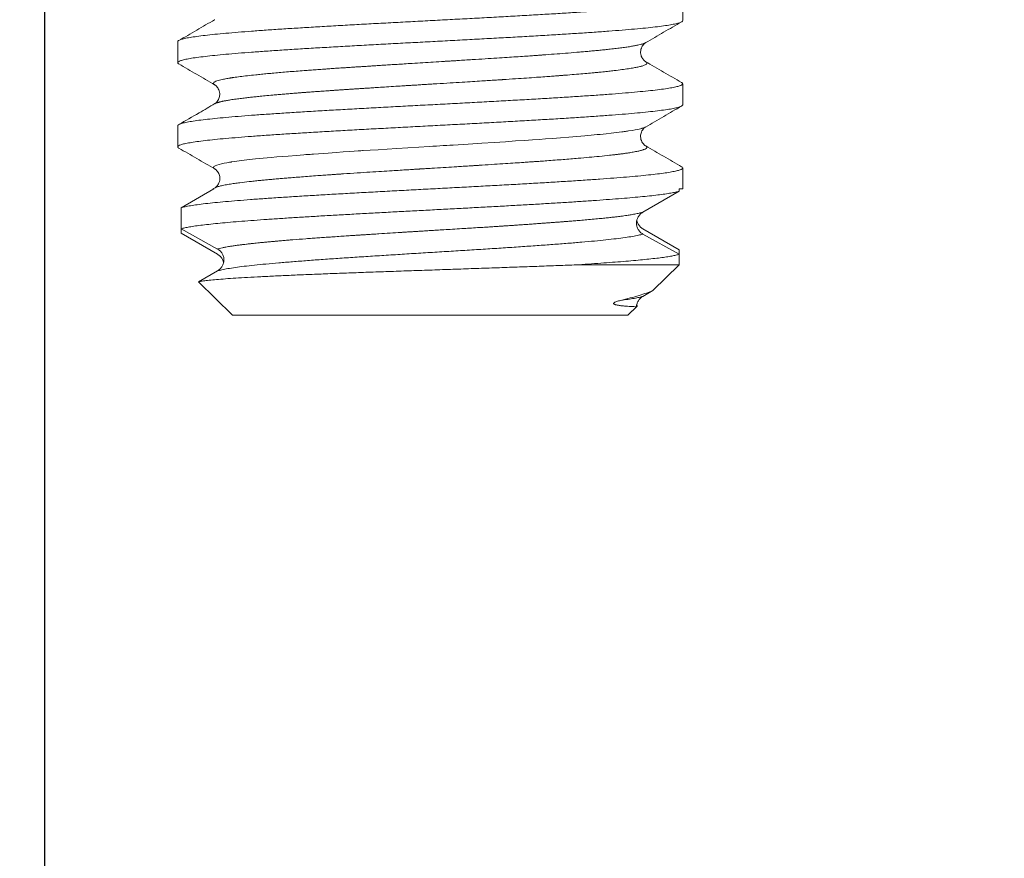
# Model space of a CAD drawing. Units: millimetres. Extents: x 42 to 202, y -75 to 275.
# Drawn here: x 80 to 86, y 106 to 111 of the extents above; entities that cross this region are included whole.
import ezdxf

# ---------------------------------------------------------------- set-up
doc = ezdxf.new("R2010")
doc.units = ezdxf.units.MM
doc.layers.add('0_18', color=7, linetype='Continuous')
doc.styles.add('SLDTEXTSTYLE0', font='TXT', dxfattribs={"width": 0.75})
doc.dimstyles.new('SLDDIMSTYLE0', dxfattribs={"dimtxt": 6.085417, "dimasz": 3.302, "dimexe": 0, "dimexo": 0.0625, "dimgap": 1.521354, "dimtad": 1, "dimdec": 0, "dimlfac": 2, "dimrnd": 1e-09, "dimzin": 12, "dimdsep": 46, "dimtxsty": 'SLDTEXTSTYLE0', "dimsah": 1, "dimcen": 0.09, "dimadec": 0, "dimazin": 3, "dimtfac": 1, "dimtdec": 0, "dimtofl": 0, "dimtmove": 0, "dimatfit": 3, "dimfxl": 1, "dimfrac": 2, "dimtolj": 1, "dimtzin": 12, "dimarcsym": 0})
doc.dimstyles.new('SLDDIMSTYLE4', dxfattribs={"dimtxt": 6.085417, "dimasz": 3.302, "dimexe": 0, "dimexo": 0.0625, "dimgap": 1.521354, "dimtad": 1, "dimdec": 0, "dimlfac": 2, "dimrnd": 1e-09, "dimzin": 12, "dimdsep": 46, "dimtxsty": 'SLDTEXTSTYLE0', "dimsah": 1, "dimcen": 0.09, "dimadec": 0, "dimazin": 3, "dimtfac": 1, "dimtdec": 0, "dimtmove": 0, "dimatfit": 0, "dimfxl": 1, "dimfrac": 2, "dimtolj": 1, "dimtzin": 12, "dimarcsym": 0})

# ---------------------------------------------------------------- blocks, each defined once
blk = doc.blocks.new('_D_6')
at = {"layer": '0_18', "color": 7}
for p, q in [((79.9333, 128.7703), (79.9333, 98.4383)), ((92.284, 128.7703), (92.284, 98.4383)), ((79.9333, 99.4383), (73.5833, 99.4383)), ((79.9333, 99.4383), (92.284, 99.4383)), ((92.284, 99.4383), (121.3754, 99.4383))]:
    blk.add_line(p, q, dxfattribs=at)
for points in [[(79.9333, 99.4383), (76.6313, 100.1583), (76.6313, 98.7183)], [(92.284, 99.4383), (95.586, 98.7183), (95.586, 100.1583)]]:
    blk.add_solid(points, dxfattribs=at)
at = {"layer": '0_18', "color": 7, "char_height": 6.08542, "attachment_point": 1, "style": 'SLDTEXTSTYLE0'}
for s, insert in [('%%c', (103.1969, 107.2828)), ('35', (112.3825, 107.2828))]:
    blk.add_mtext(s, dxfattribs=dict(at, insert=insert))
blk = doc.blocks.new('_D_8')
at = {"layer": '0_18', "color": 7}
for p, q in [((73.9748, 137.0203), (73.9748, 88.0208)), ((98.4748, 137.0203), (98.4748, 88.0208)), ((73.9748, 89.0208), (98.4748, 89.0208)), ((98.4748, 89.0208), (121.3754, 89.0208))]:
    blk.add_line(p, q, dxfattribs=at)
for points in [[(73.9748, 89.0208), (77.2768, 88.3008), (77.2768, 89.7408)], [(98.4748, 89.0208), (95.1728, 89.7408), (95.1728, 88.3008)]]:
    blk.add_solid(points, dxfattribs=at)
at = {"layer": '0_18', "color": 7, "char_height": 6.08542, "attachment_point": 1, "style": 'SLDTEXTSTYLE0'}
for s, insert in [('%%c', (103.1969, 96.8653)), ('49', (112.3825, 96.8653))]:
    blk.add_mtext(s, dxfattribs=dict(at, insert=insert))

msp = doc.modelspace()

# ---------------------------------------------------------------- linework, layer by layer
at = {"color": 7, "linetype": 'Continuous', "lineweight": 18}
for p, q in [((83.72478685, 110.52031476), (83.72478685, 110.64531501)), ((80.94473494, 110.52586916), (80.9442134, 110.52551712)), ((80.72478682, 110.39531637), (80.72478682, 110.27031611)), ((83.72478685, 110.02031561), (83.72478685, 110.14531586)), ((80.72478682, 109.89531535), (80.72478682, 109.7703151)), ((83.72478685, 109.52031459), (83.72478685, 109.64531485)), ((80.938903, 109.52031459), (80.74576672, 109.4086397)), ((80.93419377, 109.52031459), (80.938903, 109.52031459)), ((80.94739666, 109.52782478), (80.93426315, 109.52019538)), ((83.48802695, 109.38221994), (83.70380671, 109.50699109)), ((83.70380671, 109.50699109), (83.70380671, 109.52031459)), ((80.74576672, 109.4086397), (80.74576672, 109.28364131)), ((80.74576672, 109.28364131), (80.96154671, 109.16331444)), ((80.74576672, 109.25699059), (80.74576672, 109.28364131)), ((83.48802695, 109.28341221), (83.70380671, 109.15864106)), ((80.96154671, 109.13221944), (80.74576672, 109.25699059)), ((83.70380671, 109.13199033), (83.48802695, 109.25231535)), ((83.70380671, 109.15864106), (83.70380671, 109.13199033)), ((83.70380671, 109.07031629), (83.70380671, 109.13199033)), ((80.96154671, 109.0334117), (80.84919568, 108.96844077)), ((83.70380671, 109.07031629), (83.10646456, 109.07031629)), ((83.54791355, 108.91685295), (83.70380671, 109.07031629)), ((80.84919568, 108.96844077), (81.05111713, 108.77031494)), ((83.48802695, 108.88221893), (83.54791355, 108.91685295)), ((83.4540395, 108.82473398), (83.39845631, 108.77031494)), ((83.39845631, 108.77031494), (83.44988859, 108.82066596)), ((83.45246393, 108.83420739), (83.4540395, 108.82473398))]:
    msp.add_line(p, q, dxfattribs=at)
at = {"color": 7, "linetype": 'Continuous', "lineweight": 18, "flags": 128}
msp.add_lwpolyline([(83.50471672, 109.8892394), (83.50298935, 109.88817211), (83.49723354, 109.8855346), (83.49135061, 109.88332737), (83.48589911, 109.88155599), (83.48495568, 109.88126915), (83.48365532, 109.88088358), (83.48197312, 109.88039929), (83.47987904, 109.87981442), (83.47430298, 109.87834852), (83.46656393, 109.87648401), (83.45620925, 109.8742209), (83.44270111, 109.87156104), (83.42542578, 109.86850444), (83.40370151, 109.86504923), (83.39734943, 109.86410301), (83.39089234, 109.86316423), (83.38433699, 109.86223477), (83.37768898, 109.86131277), (83.37095482, 109.86039821), (83.3641401, 109.85949482), (83.33110026, 109.85534299), (83.30066115, 109.85179465), (83.26972378, 109.84839532), (83.25194203, 109.8465215), (83.23404504, 109.84469425), (83.21607704, 109.84290983), (83.19808109, 109.84117012), (83.18009748, 109.83947325), (83.16216533, 109.83782295), (83.14432189, 109.83621548), (83.09599184, 109.83202267), (83.04926529, 109.82816327), (82.9988663, 109.82418466), (82.95208876, 109.82063818), (82.90958064, 109.81752198), (82.87186161, 109.81483791), (82.83187714, 109.81204953), (82.78548633, 109.80885882), (82.73243214, 109.80526764), (82.67248617, 109.80127226), (82.6054661, 109.79687642), (82.53125902, 109.79207825), (82.44984443, 109.7868796), (82.36132035, 109.78127677), (82.34225315, 109.78007722), (82.32273054, 109.77885346), (82.3027546, 109.77760735), (82.28232837, 109.77633889), (82.2614551, 109.77504622), (82.24013992, 109.77372933), (82.21838702, 109.77239195), (82.15635814, 109.76859029), (82.09121166, 109.76461354), (82.02682002, 109.76067032), (81.96822539, 109.75704562), (81.91543011, 109.75373942), (81.86838621, 109.7507536), (81.82701081, 109.74808629), (81.82700709, 109.74808443), (81.82700429, 109.74808443), (81.8269987, 109.74808443), (81.8269866, 109.74808443), (81.82696099, 109.74808257), (81.82689905, 109.74807884), (81.82668438, 109.74806394), (81.82594538, 109.74801551), (81.82323057, 109.7478367), (81.81287008, 109.74715311), (81.7959852, 109.74603552), (81.77267419, 109.74448207), (81.74308328, 109.74249463), (81.70741782, 109.74007319), (81.6659558, 109.73721589), (81.61906464, 109.7339246), (81.59060575, 109.73189059), (81.56069167, 109.72972061), (81.53252522, 109.72764376), (81.52199196, 109.72685959), (81.51085101, 109.72602885), (81.49911774, 109.72514968), (81.48680892, 109.72422394), (81.47394316, 109.72324792), (81.43011233, 109.71987467), (81.38168728, 109.71602831), (81.34817317, 109.71327904), (81.31334171, 109.71032861), (81.27988953, 109.70739495), (81.2558982, 109.70521006), (81.23229802, 109.7029842), (81.20914208, 109.7007155), (81.18648626, 109.69840396), (81.13589542, 109.69284769), (81.08912533, 109.68705859), (81.04702676, 109.68103852), (81.04528332, 109.68076657), (81.0434095, 109.68047414), (81.04140856, 109.68015935), (81.03928514, 109.67982221), (81.03704252, 109.67946272), (81.03468627, 109.67908274), (81.03222013, 109.67868041), (81.01694597, 109.67608016), (81.00148974, 109.67320237), (80.98528613, 109.66980118), (80.97086506, 109.66625284), (80.95773155, 109.6622705), (80.94694823, 109.65785604), (80.93968671, 109.65300757), (80.93722709, 109.64772511), (80.93729321, 109.64720171), (80.93741847, 109.64667085), (80.9376052, 109.64613068), (80.9378562, 109.6455812), (80.93817378, 109.64502427), (80.93856121, 109.64445803), (80.93902035, 109.64388247), (80.94295565, 109.64056883), (80.9454041, 109.63922958)], dxfattribs=at)
at = {"color": 7, "linetype": 'Continuous', "lineweight": 18}
for points, knots in [([(83.72478685, 110.64531501), (83.72389605, 110.64323218), (83.72211446, 110.63906651), (83.70773225, 110.63281394), (83.68487157, 110.62656648), (83.65283117, 110.62031391), (83.6120335, 110.61406542), (83.56267086, 110.60781691), (83.50506272, 110.60156435), (83.43956038, 110.59531693), (83.36656906, 110.58906407), (83.28653799, 110.58281673), (83.19996102, 110.57656387), (83.10737142, 110.57031647), (83.00934076, 110.56406388), (82.90647304, 110.5578154), (82.79940228, 110.55156689), (82.68878918, 110.54531431), (82.57531493, 110.53906692), (82.45967992, 110.53281405), (82.34259637, 110.5265667), (82.22478684, 110.52031386), (82.10697698, 110.51406644), (81.98989383, 110.50781386), (81.87425856, 110.50156538), (81.76078443, 110.49531687), (81.65017139, 110.4890643), (81.54310056, 110.48281688), (81.44023303, 110.47656403), (81.34220212, 110.47031669), (81.24961276, 110.46406382), (81.16303557, 110.45781642), (81.08300446, 110.45156385), (81.01001302, 110.44531535), (80.94451072, 110.43906685), (80.88690259, 110.43281429), (80.83753984, 110.42656687), (80.79674261, 110.42031402), (80.76470204, 110.41406661), (80.74184145, 110.407814), (80.7274592, 110.40156572), (80.72567761, 110.39739948), (80.72478682, 110.39531637)], [0, 0, 0, 0, 0.0249999505, 0.0499999447, 0.0749999879, 0.09999997, 0.1249999549, 0.1499999203, 0.1749999559, 0.1999999342, 0.2249999613, 0.2499999581, 0.2750000092, 0.3000000154, 0.3250000146, 0.3500000293, 0.3749999947, 0.3999999835, 0.4249999921, 0.4500000079, 0.4749999811, 0.5000000511, 0.5250000016, 0.5499999958, 0.5750000389, 0.6000000001, 0.6249999889, 0.6499999543, 0.6749999899, 0.6999999682, 0.7249999953, 0.7500000255, 0.7750000766, 0.8000000828, 0.8250000611, 0.8500000967, 0.8750000622, 0.9000000509, 0.9250000121, 0.9500000762, 0.9750000495, 1, 1, 1, 1]), ([(80.72478682, 110.27031611), (80.72567761, 110.27239896), (80.7274592, 110.27656467), (80.74184142, 110.28281695), (80.76470205, 110.2890655), (80.79674261, 110.29531399), (80.83753984, 110.30156657), (80.88690259, 110.30781398), (80.94451071, 110.31406684), (81.01001307, 110.32031418), (81.08300436, 110.32656704), (81.16303568, 110.33281445), (81.24961264, 110.33906702), (81.34220219, 110.34531551), (81.44023302, 110.35156402), (81.54310056, 110.35781658), (81.65017139, 110.364064), (81.76078442, 110.37031686), (81.87425864, 110.37656421), (81.98989368, 110.38281705), (82.10697714, 110.38906446), (82.22478669, 110.39531706), (82.34259645, 110.40156553), (82.45967991, 110.40781404), (82.57531493, 110.41406661), (82.68878918, 110.42031402), (82.79940227, 110.42656687), (82.90647311, 110.43281429), (83.00934064, 110.43906685), (83.10737148, 110.44531535), (83.19996101, 110.45156385), (83.28653799, 110.45781642), (83.36656906, 110.46406383), (83.43956038, 110.47031669), (83.50506272, 110.47656403), (83.56267086, 110.48281688), (83.61203353, 110.4890643), (83.65283112, 110.49531687), (83.68487159, 110.50156537), (83.70773225, 110.50781392), (83.72211446, 110.5140662), (83.72389605, 110.5182319), (83.72478685, 110.52031476)], [0, 0, 0, 0, 0.0249999505, 0.0499999447, 0.0749999879, 0.0999999491, 0.1249999378, 0.1499999033, 0.1749999389, 0.1999999172, 0.2249999443, 0.2499999745, 0.2750000256, 0.3000000318, 0.3250000101, 0.3500000457, 0.3750000111, 0.3999999999, 0.4249999611, 0.4500000252, 0.4749999984, 0.4999999699, 0.5250000189, 0.5499999921, 0.5750000079, 0.6000000165, 0.6250000053, 0.6499999707, 0.6750000063, 0.6999999846, 0.7249999908, 0.7500000419, 0.7750000387, 0.8000000658, 0.8250000441, 0.8500000797, 0.8750000451, 0.9000000509, 0.9250000121, 0.9500000553, 0.9750000495, 1, 1, 1, 1]), ([(80.94418872, 110.52555997), (80.90869906, 110.50494718), (80.83770705, 110.46371425), (80.76669906, 110.42252016), (80.73118873, 110.40191944)], [0, 0, 0, 0, 0.4999106852, 1, 1, 1, 1]), ([(83.50508832, 110.38958314), (83.54060354, 110.41020749), (83.61157121, 110.45141972), (83.68255915, 110.492596), (83.71802172, 110.51316592)], [0, 0, 0, 0, 0.5004423514, 1, 1, 1, 1]), ([(83.50505619, 110.38963716), (83.50393515, 110.38899936), (83.50150215, 110.38761514), (83.49666041, 110.3855893), (83.49057313, 110.38336661), (83.48276383, 110.38090821), (83.47188908, 110.3779612), (83.45738787, 110.3745768), (83.43846976, 110.37075252), (83.41897925, 110.36732307), (83.40095903, 110.36445051), (83.3865079, 110.36229296), (83.37134321, 110.3601566), (83.35548984, 110.3580514), (83.33896885, 110.35596795), (83.32181314, 110.35391163), (83.30405664, 110.35188151), (83.28227945, 110.34949742), (83.25613075, 110.34677617), (83.22524309, 110.34371595), (83.19357664, 110.3407228), (83.16128295, 110.3377859), (83.1285054, 110.33491471), (83.08488785, 110.33121414), (83.02989891, 110.32674007), (82.96307839, 110.32155964), (82.91559837, 110.31799707), (82.88834426, 110.31599926), (82.88064582, 110.31543875), (82.87192261, 110.31480751), (82.86216073, 110.3141047), (82.85134669, 110.31333451), (82.83946375, 110.31249179), (82.8175297, 110.31095228), (82.78296297, 110.30855715), (82.73469987, 110.30528181), (82.67977665, 110.3016375), (82.61848205, 110.2976464), (82.54917571, 110.29321977), (82.47174498, 110.28835181), (82.41340922, 110.28473612), (82.37734668, 110.28251133), (82.36617191, 110.28181971), (82.35489589, 110.28112308), (82.34351929, 110.28042152), (82.3320432, 110.27971102), (82.32046789, 110.27899655), (82.29077906, 110.27715746), (82.24449895, 110.27428762), (82.18096381, 110.27032544), (82.12362703, 110.26672099), (82.07230827, 110.26348165), (82.02901199, 110.26073427), (81.98982903, 110.25824221), (81.95473304, 110.25600206), (81.92368415, 110.25400876), (81.89663315, 110.25227239), (81.87352809, 110.25078149), (81.85307806, 110.24946854), (81.83322441, 110.24819093), (81.81195569, 110.24682303), (81.78851958, 110.24530778), (81.7629691, 110.24365172), (81.73497046, 110.24181914), (81.70105747, 110.2395865), (81.66519269, 110.23718787), (81.6315362, 110.23489738), (81.6058639, 110.23312343), (81.58509467, 110.23166908), (81.56630452, 110.23033742), (81.54772162, 110.22900316), (81.52934969, 110.22767016), (81.5111949, 110.22633449), (81.49326084, 110.22499716), (81.44912034, 110.22165875), (81.39670416, 110.21750607), (81.33824474, 110.21256357), (81.29676938, 110.2089201), (81.25800435, 110.20535758), (81.22191726, 110.20188159), (81.18134756, 110.19776896), (81.13831489, 110.19306757), (81.0950649, 110.1878387), (81.06906582, 110.18433342), (81.05583997, 110.18242004), (81.05305482, 110.18200992), (81.0498891, 110.18153697), (81.04636119, 110.18099972), (81.04248811, 110.1804031), (81.03829158, 110.17973898), (81.03142357, 110.17862974), (81.02163346, 110.17697995), (81.00899815, 110.17469095), (80.99461413, 110.17185089), (80.97920586, 110.16839738), (80.96389933, 110.16429022), (80.95063565, 110.1596819), (80.94081881, 110.15458659), (80.93769513, 110.15090362), (80.93717765, 110.14884577), (80.93711861, 110.14853705), (80.93707594, 110.14822192), (80.93705364, 110.14789132), (80.9370538, 110.14755068), (80.93711115, 110.14671348), (80.9374964, 110.14537559), (80.93879459, 110.14347866), (80.94092147, 110.14144227), (80.94333897, 110.14001593), (80.94460689, 110.13926785)], [0, 0, 0, 0, 0.0077422045, 0.0168030677, 0.0244741849, 0.0344642922, 0.0461461911, 0.0595179552, 0.0745770163, 0.09132032, 0.0999117634, 0.1084352263, 0.1168910737, 0.1252798693, 0.1336021851, 0.1418587238, 0.1500501117, 0.1581768258, 0.1708422483, 0.1832331218, 0.1953489548, 0.2071888923, 0.2187519557, 0.2300371046, 0.2517669521, 0.2723756215, 0.2918594781, 0.2937919353, 0.2960090499, 0.2985107875, 0.3012970247, 0.3043678006, 0.3077229805, 0.3113626378, 0.3228371603, 0.3364614695, 0.3507141447, 0.3667479427, 0.3845666187, 0.4041732937, 0.4255692287, 0.4283255505, 0.4311044166, 0.4339057604, 0.4367295095, 0.4395756963, 0.4424443422, 0.4453353666, 0.4616342119, 0.4767567641, 0.4924142346, 0.5041862856, 0.5149807637, 0.5247985752, 0.5336407256, 0.541508183, 0.5484016462, 0.5543216974, 0.5592686012, 0.5641976433, 0.5697278479, 0.5758598717, 0.5825939928, 0.5899306287, 0.5981875288, 0.6099112503, 0.6192233042, 0.6261217038, 0.6315036135, 0.6368798488, 0.6422506153, 0.6476155027, 0.6529745824, 0.658327702, 0.6636748529, 0.6929611886, 0.7076806578, 0.7220970887, 0.7362109491, 0.7500231819, 0.7635358985, 0.7853949281, 0.8064371549, 0.8266645275, 0.8280686816, 0.8297225099, 0.8316262441, 0.8337797843, 0.8361830743, 0.838836256, 0.8417393593, 0.8494850372, 0.8585912758, 0.8690577888, 0.8834118856, 0.8997213058, 0.9179822013, 0.9381903023, 0.9603421999, 0.9615097619, 0.9627249156, 0.9639875001, 0.9652976996, 0.9666553913, 0.9680607139, 0.9753259575, 0.9827062182, 0.9909299067, 1, 1, 1, 1]), ([(83.50450996, 110.27688752), (83.50167862, 110.2787496), (83.49621297, 110.28234415), (83.4894255, 110.29009808), (83.48463691, 110.29731948), (83.48157943, 110.30320041), (83.47969248, 110.30755733), (83.47847623, 110.31084317), (83.47642558, 110.31721765), (83.47439633, 110.32761009), (83.47473219, 110.33917475), (83.47602879, 110.34664809), (83.47738909, 110.35179934), (83.4784997, 110.35529267), (83.48015089, 110.35967372), (83.48307899, 110.36601496), (83.48792095, 110.37401307), (83.49546213, 110.38315126), (83.50180708, 110.38737362), (83.50530927, 110.38970422)], [0, 0, 0, 0, 0.1032873136, 0.1993864327, 0.2764193198, 0.3219358334, 0.3570886141, 0.3819848303, 0.3967877915, 0.4711893985, 0.529083021, 0.5707385636, 0.5855780604, 0.6062810469, 0.6394798631, 0.6853643487, 0.7665644986, 0.8711519149, 1, 1, 1, 1]), ([(80.73144298, 110.26314865), (80.73073673, 110.2634541), (80.72521973, 110.26584013), (80.72498847, 110.26823116), (80.72478682, 110.27031611)], [0, 0, 0, 0, 0.1280145714, 1, 1, 1, 1]), ([(80.7313261, 110.26294563), (80.76665292, 110.24246385), (80.83769259, 110.20127648), (80.908711, 110.16005304), (80.94441317, 110.13932932)], [0, 0, 0, 0, 0.4972829693, 1, 1, 1, 1]), ([(83.50432673, 110.27661744), (83.5050674, 110.27622842), (83.50703543, 110.27519477), (83.50913733, 110.27351169), (83.51102662, 110.27159113), (83.51211783, 110.26968456), (83.51250174, 110.26779867), (83.51217618, 110.26592767), (83.51116306, 110.26407711), (83.50947865, 110.26224156), (83.50550283, 110.25915604), (83.49674704, 110.25486616), (83.48017183, 110.24966064), (83.45923276, 110.24467696), (83.43403825, 110.23973601), (83.40239462, 110.23451937), (83.36369417, 110.2290143), (83.32891025, 110.2246643), (83.30208976, 110.22154759), (83.28598135, 110.21975013), (83.26874562, 110.21789033), (83.25033211, 110.21597406), (83.23069711, 110.21399955), (83.20979375, 110.21196825), (83.18105651, 110.20926122), (83.14302288, 110.20584482), (83.09390572, 110.20166463), (83.05692018, 110.19868662), (83.03474678, 110.19693833), (83.02902773, 110.19649009), (83.0228291, 110.19600308), (83.01614547, 110.19548224), (83.00896876, 110.19492331), (83.00129273, 110.19432665), (82.99310886, 110.19369591), (82.97734231, 110.19248309), (82.95231921, 110.19058462), (82.91408386, 110.18773599), (82.86745947, 110.18434613), (82.81144197, 110.1803758), (82.74721314, 110.17594137), (82.69968566, 110.17273823), (82.67243323, 110.17092787), (82.66825032, 110.17065028), (82.6638367, 110.17035801), (82.65919222, 110.17005004), (82.65431475, 110.16973036), (82.64920472, 110.1693949), (82.63457154, 110.16843601), (82.60962785, 110.16681574), (82.57237486, 110.16442498), (82.52801371, 110.16160773), (82.47472424, 110.15825948), (82.41180789, 110.15434667), (82.34102174, 110.14998082), (82.28598574, 110.14660745), (82.24947371, 110.14437357), (82.23393575, 110.14341969), (82.21819617, 110.14245112), (82.202257, 110.14146779), (82.18612085, 110.14046867), (82.16978984, 110.13945811), (82.1532669, 110.13843081), (82.13330296, 110.13719062), (82.10981469, 110.13571993), (82.08273057, 110.13402312), (82.05294922, 110.13214251), (82.01359267, 110.12964859), (81.96772744, 110.12673186), (81.92066392, 110.12371492), (81.88202976, 110.12122526), (81.85088052, 110.11920487), (81.82443806, 110.11748951), (81.80000519, 110.11589487), (81.7757335, 110.11430174), (81.75163424, 110.11271371), (81.72771704, 110.11112606), (81.7039928, 110.10954286), (81.6804715, 110.10796401), (81.65794243, 110.10643824), (81.63589745, 110.1049362), (81.61483794, 110.10348341), (81.59450036, 110.10206878), (81.57583872, 110.10075489), (81.55881507, 110.09954611), (81.53784734, 110.0980445), (81.51528275, 110.09640566), (81.49435793, 110.09485922), (81.48118589, 110.09387462), (81.47198411, 110.09317965), (81.46283776, 110.09248052), (81.4520319, 110.09164892), (81.44025634, 110.09072878), (81.42754, 110.08973091), (81.41391639, 110.08864053), (81.39942093, 110.08747259), (81.37929617, 110.08582289), (81.35309783, 110.08363099), (81.32178247, 110.08092637), (81.28455547, 110.07759649), (81.24572439, 110.07396882), (81.20813187, 110.07025186), (81.17703165, 110.06702597), (81.14813859, 110.06388728), (81.11807744, 110.06043006), (81.09251099, 110.0572548), (81.07103988, 110.05440056), (81.05461398, 110.05207947), (81.03919207, 110.04975168), (81.0261855, 110.04764104), (81.01484878, 110.04568183), (81.00533527, 110.04391817), (80.99771809, 110.0424023), (80.99175804, 110.04114865), (80.98662106, 110.04000719), (80.98165389, 110.0388442), (80.97694362, 110.03768505), (80.97249377, 110.03652198), (80.96830497, 110.03535969), (80.96437602, 110.03419818), (80.96071075, 110.03303263), (80.95605232, 110.03144719), (80.95086602, 110.02940275), (80.94673612, 110.0275386), (80.94511082, 110.02648778), (80.94478337, 110.02627607)], [0, 0, 0, 0, 0.0046220463, 0.012281187, 0.0198845884, 0.0274324149, 0.0349242024, 0.0423598985, 0.0497391896, 0.0570619658, 0.0643279978, 0.0867880358, 0.1086800406, 0.127458036, 0.1472480249, 0.1680537085, 0.1898825184, 0.2127398822, 0.2196245843, 0.2267605097, 0.234147708, 0.2417858241, 0.2496749206, 0.2578144955, 0.2662043698, 0.2822333304, 0.299099671, 0.3168010824, 0.3184721139, 0.3202860776, 0.3222429671, 0.324342821, 0.3265855938, 0.3289712787, 0.3314998133, 0.3341713354, 0.3434974372, 0.3542351941, 0.3681517982, 0.3838952199, 0.4014679318, 0.4208715541, 0.4219133759, 0.4230142777, 0.4241743443, 0.4253935424, 0.4266718212, 0.4280092772, 0.429405901, 0.4381437313, 0.4474566679, 0.4581948354, 0.4721258464, 0.4878939234, 0.505496169, 0.5249299851, 0.5287179906, 0.5325554048, 0.5364424193, 0.5403789293, 0.5443649963, 0.5484007119, 0.5524862563, 0.5566215767, 0.5632205866, 0.5699429677, 0.5767888213, 0.5854492525, 0.5994140074, 0.6113287465, 0.621191343, 0.6290006046, 0.6353680515, 0.6417376355, 0.6481092967, 0.6544827833, 0.6608579263, 0.667234782, 0.6736130023, 0.6799924836, 0.6857345681, 0.6918848999, 0.6976145993, 0.7029235687, 0.7078121514, 0.7122803516, 0.721149926, 0.7276862744, 0.731013847, 0.7330715878, 0.7360649031, 0.739386563, 0.7430365152, 0.7470149387, 0.7513219061, 0.7559573831, 0.7609216082, 0.7708767057, 0.7819380603, 0.7929355298, 0.8102514319, 0.8249867099, 0.8371381105, 0.8488605886, 0.8627981523, 0.8789479822, 0.8873287112, 0.8975028263, 0.9071017719, 0.9156079037, 0.9230215124, 0.9308228367, 0.9368842799, 0.9412063187, 0.9457809216, 0.9503583697, 0.9549386264, 0.9595218915, 0.9641080548, 0.9686970803, 0.9732892636, 0.977884227, 0.987521289, 0.9974859515, 1, 1, 1, 1]), ([(83.7175386, 110.15298996), (83.68221991, 110.17347693), (83.61083793, 110.21488278), (83.53948051, 110.2563223), (83.50342963, 110.27725819)], [0, 0, 0, 0, 0.4947843943, 1, 1, 1, 1]), ([(83.72478685, 110.14531586), (83.72389605, 110.14323196), (83.72211447, 110.13906416), (83.70773223, 110.13281643), (83.6848716, 110.12656396), (83.65283115, 110.12031542), (83.61203347, 110.11406695), (83.56267093, 110.10781435), (83.50506263, 110.10156697), (83.43956047, 110.09531409), (83.36656896, 110.08906676), (83.2865381, 110.08281389), (83.1999609, 110.07656649), (83.10737154, 110.07031392), (83.0093407, 110.06406541), (82.90647297, 110.05781693), (82.79940242, 110.05156434), (82.68878903, 110.04531693), (82.57531508, 110.03906407), (82.45967976, 110.03281674), (82.34259653, 110.02656386), (82.22478668, 110.02031648), (82.10697713, 110.01406389), (81.98989376, 110.00781538), (81.8742585, 110.00156691), (81.76078457, 109.99531432), (81.65017124, 109.98906692), (81.5431007, 109.98281404), (81.44023289, 109.97656672), (81.34220225, 109.97031385), (81.24961263, 109.96406644), (81.16303568, 109.95781387), (81.08300441, 109.95156538), (81.01001298, 109.94531688), (80.94451079, 109.93906429), (80.88690252, 109.9328169), (80.8375399, 109.92656403), (80.79674256, 109.9203167), (80.76470208, 109.91406382), (80.74184142, 109.90781644), (80.72745921, 109.90156385), (80.72567761, 109.89739818), (80.72478682, 109.89531535)], [0, 0, 0, 0, 0.0249999709, 0.0499999437, 0.0750000072, 0.0999999679, 0.1249999523, 0.1499999381, 0.1749999523, 0.199999951, 0.2249999566, 0.2499999738, 0.2750000034, 0.30000003, 0.3250000078, 0.350000022, 0.3750000078, 0.3999999751, 0.4250000041, 0.4499999985, 0.4749999921, 0.5000000406, 0.5250000115, 0.5499999842, 0.5750000269, 0.6000000085, 0.6249999758, 0.6499999616, 0.6749999758, 0.6999999745, 0.7249999802, 0.7500000308, 0.7750000604, 0.8000000661, 0.8250000648, 0.8500000789, 0.8750000648, 0.9000000321, 0.9250000137, 0.9500000563, 0.97500005, 1, 1, 1, 1]), ([(80.94451375, 110.13913374), (80.94683727, 110.13765233), (80.95148308, 110.13469028), (80.95901125, 110.12681109), (80.96585499, 110.11671146), (80.97044967, 110.10653935), (80.97308351, 110.09714762), (80.97444309, 110.08918169), (80.97475435, 110.07896363), (80.97316282, 110.06782146), (80.96952599, 110.05626929), (80.96337541, 110.04441528), (80.95484565, 110.03341666), (80.94811128, 110.02886733), (80.94459804, 110.026494)], [0, 0, 0, 0, 0.1046955392, 0.2093366062, 0.3018504753, 0.3830942959, 0.4201540478, 0.4614408801, 0.5094611243, 0.5705852454, 0.6504288043, 0.7498031483, 0.8694754143, 1, 1, 1, 1]), ([(83.71740937, 110.15276644), (83.71885671, 110.1520704), (83.72402232, 110.14958622), (83.72446686, 110.14710318), (83.72478685, 110.14531586)], [0, 0, 0, 0, 0.2801877434, 1, 1, 1, 1]), ([(80.72478682, 109.7703151), (80.72567761, 109.772399), (80.72745919, 109.7765668), (80.74184144, 109.78281453), (80.76470204, 109.78906699), (80.79674258, 109.79531553), (80.8375399, 109.80156402), (80.88690252, 109.8078166), (80.94451079, 109.81406399), (81.01001297, 109.82031687), (81.08300446, 109.8265642), (81.16303557, 109.83281707), (81.24961275, 109.83906447), (81.34220213, 109.84531704), (81.44023296, 109.85156555), (81.54310069, 109.85781403), (81.65017124, 109.86406662), (81.76078457, 109.87031402), (81.87425849, 109.87656688), (81.98989383, 109.88281427), (82.10697699, 109.88906685), (82.22478675, 109.89531537), (82.34259652, 109.90156383), (82.45967976, 109.90781643), (82.57531508, 109.91406383), (82.68878903, 109.92031669), (82.79940242, 109.92656403), (82.90647296, 109.9328169), (83.00934077, 109.93906429), (83.10737142, 109.94531688), (83.19996096, 109.95156538), (83.28653809, 109.95781386), (83.36656896, 109.96406645), (83.43956047, 109.97031384), (83.50506263, 109.97656672), (83.56267093, 109.98281404), (83.61203347, 109.98906692), (83.65283117, 109.99531431), (83.68487157, 110.00156693), (83.70773224, 110.00781532), (83.72211447, 110.01406412), (83.72389605, 110.01823178), (83.72478685, 110.02031561)], [0, 0, 0, 0, 0.0249999709, 0.0499999437, 0.0750000072, 0.0999999679, 0.1249999352, 0.1499999211, 0.1749999352, 0.1999999339, 0.2249999396, 0.2499999902, 0.2750000198, 0.3000000464, 0.3250000242, 0.3500000384, 0.3750000242, 0.3999999915, 0.4249999731, 0.4500000158, 0.4750000094, 0.4999999594, 0.5250000079, 0.5500000015, 0.5749999959, 0.6000000249, 0.6249999922, 0.649999978, 0.6749999922, 0.6999999909, 0.7249999966, 0.7500000262, 0.7750000434, 0.800000049, 0.8250000477, 0.8500000619, 0.8750000477, 0.9000000321, 0.9250000137, 0.9500000563, 0.9750000291, 1, 1, 1, 1]), ([(80.94628094, 110.02721671), (80.91472436, 110.00888844), (80.84327364, 109.96738939), (80.77180074, 109.92592608), (80.73189421, 109.90277525)], [0, 0, 0, 0, 0.4416551557, 1, 1, 1, 1]), ([(83.50352672, 109.88839749), (83.53960218, 109.90934686), (83.61097332, 109.95079279), (83.68236656, 109.99220714), (83.71767317, 110.01268807)], [0, 0, 0, 0, 0.505462826, 1, 1, 1, 1]), ([(83.50507621, 109.77601666), (83.5019677, 109.77803494), (83.49618486, 109.78178961), (83.48687533, 109.79260049), (83.47937443, 109.80608082), (83.47498766, 109.82096825), (83.47417913, 109.83551098), (83.4758312, 109.847418), (83.47969928, 109.85957767), (83.48605688, 109.87148244), (83.49456389, 109.88217721), (83.50113782, 109.88656504), (83.50450834, 109.88881472)], [0, 0, 0, 0, 0.145248571, 0.270209911, 0.3764486547, 0.4665571728, 0.5226695196, 0.5891276053, 0.6705343912, 0.7675516182, 0.8808215061, 1, 1, 1, 1]), ([(80.73164415, 109.76305637), (80.73086528, 109.76339292), (80.72525832, 109.76581569), (80.72500497, 109.76823331), (80.72478682, 109.7703151)], [0, 0, 0, 0, 0.1389118867, 1, 1, 1, 1]), ([(80.73169165, 109.76313833), (80.76715848, 109.74255965), (80.83815962, 109.70136316), (80.90914141, 109.66013141), (80.94466603, 109.63949594)], [0, 0, 0, 0, 0.4995249517, 1, 1, 1, 1]), ([(83.50402544, 109.7767226), (83.50455038, 109.77642963), (83.5055831, 109.77585326), (83.50838873, 109.77406684), (83.51078508, 109.77196551), (83.51214602, 109.76962058), (83.51253866, 109.76784187), (83.51207122, 109.76481336), (83.50799755, 109.76040259), (83.49896018, 109.75608747), (83.49033305, 109.75303853), (83.4846418, 109.75123286), (83.47751868, 109.74921097), (83.46872037, 109.74697618), (83.4579798, 109.7445243), (83.44537734, 109.74193099), (83.43146469, 109.73932999), (83.41730178, 109.73690258), (83.40377814, 109.73474401), (83.39147459, 109.73288911), (83.38070125, 109.73133621), (83.37176151, 109.73009822), (83.36482553, 109.72916161), (83.35895791, 109.7283949), (83.35338929, 109.72768038), (83.34739328, 109.7269273), (83.3412949, 109.72617023), (83.33509635, 109.72541421), (83.32879794, 109.7246579), (83.31448007, 109.72296568), (83.28301623, 109.71939982), (83.23268314, 109.714176), (83.16981568, 109.70823443), (83.0984598, 109.70198144), (83.01481913, 109.69519425), (82.93764336, 109.68934477), (82.88030989, 109.68517017), (82.84616537, 109.68272416), (82.81379232, 109.68045692), (82.77549451, 109.67782041), (82.72799916, 109.67461918), (82.67006075, 109.67079691), (82.60442079, 109.66655972), (82.55349365, 109.66333127), (82.52141954, 109.66131657), (82.5107124, 109.66064476), (82.50069555, 109.66001522), (82.49021505, 109.65935517), (82.47926875, 109.65866866), (82.46785566, 109.65795067), (82.44842156, 109.65673331), (82.41990719, 109.65494053), (82.37458597, 109.65210318), (82.31767646, 109.64854257), (82.26800122, 109.64544108), (82.23348737, 109.64328668), (82.21644596, 109.64222048), (82.19904047, 109.64113346), (82.18242014, 109.64009278), (82.16962972, 109.63929151), (82.16064743, 109.63872861), (82.14676904, 109.63786556), (82.12287748, 109.63637563), (82.0869613, 109.63414881), (82.04455983, 109.63151489), (81.99344218, 109.62833), (81.93331135, 109.62456385), (81.86405946, 109.62017706), (81.78804975, 109.61528732), (81.73198065, 109.61158674), (81.69854099, 109.60935404), (81.68915398, 109.60872045), (81.68070691, 109.60814613), (81.6718237, 109.60754156), (81.6625099, 109.6069018), (81.65277206, 109.60623198), (81.64261579, 109.60552767), (81.62366086, 109.60420406), (81.59481389, 109.60216738), (81.55285624, 109.59913444), (81.50716994, 109.59574312), (81.46111802, 109.59221306), (81.41936508, 109.58892316), (81.38219773, 109.58590663), (81.34910644, 109.58314547), (81.32199683, 109.58082251), (81.29909172, 109.57881262), (81.27659261, 109.5768105), (81.25649667, 109.57496469), (81.23868487, 109.5732925), (81.22489361, 109.57196843), (81.2102479, 109.57053766), (81.19483339, 109.56899086), (81.17874216, 109.56733272), (81.16345716, 109.56571251), (81.13400611, 109.56249073), (81.1053728, 109.55908592), (81.0775019, 109.55538972), (81.06141247, 109.55312222), (81.04559988, 109.55075087), (81.02984051, 109.54820843), (81.00828635, 109.54443412), (80.98497204, 109.53969008), (80.96403181, 109.53418667), (80.95023109, 109.52940863), (80.94533447, 109.52647634), (80.94323784, 109.5252208)], [0, 0, 0, 0, 0.0034919174, 0.0068698152, 0.0212543187, 0.0286115723, 0.0350692907, 0.0427708981, 0.0654151189, 0.0884137093, 0.0947508298, 0.1019143625, 0.1099046288, 0.1187222812, 0.1283678517, 0.1388423156, 0.1492743158, 0.1589511463, 0.1674402768, 0.1747409466, 0.1808525619, 0.1857748413, 0.1894254855, 0.1919472867, 0.1949766201, 0.198006098, 0.2010356436, 0.2040651848, 0.2070948317, 0.2101245953, 0.2244066003, 0.2499043051, 0.2726680335, 0.2954309814, 0.3244094193, 0.3534124905, 0.3648168154, 0.3739351815, 0.3823586192, 0.3918427282, 0.4054462921, 0.4207650745, 0.4377964377, 0.4565372557, 0.4597069504, 0.4621170357, 0.464639266, 0.4672736176, 0.4700199518, 0.4728784495, 0.4758490306, 0.4845959917, 0.4941911122, 0.5095699407, 0.5267277868, 0.5308249129, 0.5350118995, 0.5392887568, 0.5436554182, 0.5472671463, 0.5487239378, 0.5502839455, 0.5575110237, 0.5663721411, 0.5768671566, 0.5889957735, 0.6045173855, 0.6220838091, 0.6416914354, 0.6633368811, 0.6664872877, 0.6686461825, 0.6709314821, 0.6733430281, 0.6758809698, 0.6785452384, 0.6813357748, 0.6842528546, 0.6942433704, 0.7054835847, 0.720049793, 0.734203059, 0.7470082142, 0.7589022161, 0.7698837448, 0.7797802938, 0.7865800853, 0.7938855532, 0.8039146146, 0.8087795035, 0.8140958716, 0.8198633957, 0.8260820341, 0.8327513932, 0.8398712358, 0.845672179, 0.8716484167, 0.8807177871, 0.8896777936, 0.8985288623, 0.9087567083, 0.9196009217, 0.9430472741, 0.9648292009, 0.9849406082, 1, 1, 1, 1]), ([(83.71813418, 109.65247299), (83.68262069, 109.67307324), (83.61159899, 109.71427067), (83.54059571, 109.75550522), (83.5050967, 109.77612096)], [0, 0, 0, 0, 0.5000371128, 1, 1, 1, 1]), ([(83.71818726, 109.65256426), (83.71864678, 109.65236869), (83.72386937, 109.6501459), (83.72564164, 109.64589389), (83.72281006, 109.63981079), (83.71031722, 109.63372731), (83.68939158, 109.62764395), (83.65984464, 109.62156052), (83.6219333, 109.61547713), (83.57585602, 109.60939375), (83.52188749, 109.60331032), (83.46034295, 109.59722695), (83.39158032, 109.59114352), (83.31600288, 109.58506015), (83.23405108, 109.57897673), (83.14620392, 109.57289336), (83.05297438, 109.56680993), (82.95490734, 109.56072654), (82.85257562, 109.55464314), (82.74657651, 109.54855974), (82.63752968, 109.54247635), (82.52607195, 109.53639294), (82.41285425, 109.53030955), (82.29853802, 109.52422613), (82.1837909, 109.51814275), (82.06928316, 109.51205935), (81.95568402, 109.50597596), (81.84365677, 109.49989253), (81.73385565, 109.49380917), (81.62692209, 109.48772574), (81.52348125, 109.48164237), (81.42413646, 109.47555894), (81.32946861, 109.46947557), (81.24003082, 109.46339215), (81.15634506, 109.45730875), (81.07889994, 109.45122538), (81.00814952, 109.44514195), (80.94450202, 109.43905859), (80.88834515, 109.432975), (80.83995078, 109.42689244), (80.79981056, 109.42080582), (80.76737526, 109.41472328), (80.75296957, 109.41066756), (80.74576672, 109.4086397)], [0, 0, 0, 0, 0.002406067, 0.027345882, 0.0522857045, 0.077225573, 0.1021654587, 0.1271052649, 0.1520451288, 0.1769850034, 0.2019248041, 0.2268646836, 0.2518044901, 0.2767443932, 0.3016842205, 0.3266240937, 0.3515638834, 0.3765037443, 0.4014436109, 0.4263834639, 0.4513233295, 0.476263157, 0.5012030065, 0.5261428346, 0.5510827367, 0.57602261, 0.600962469, 0.62590226, 0.6508421533, 0.6757819786, 0.7007218754, 0.7256616739, 0.7506015421, 0.7755413369, 0.8004812058, 0.825421123, 0.8503609285, 0.875300739, 0.9002406654, 0.9251804858, 0.9501203148, 0.9750601808, 1, 1, 1, 1]), ([(80.94528163, 109.63904704), (80.94796341, 109.6373145), (80.95309473, 109.63399945), (80.96124075, 109.62488761), (80.96807118, 109.61400102), (80.9730378, 109.6011026), (80.9751695, 109.58946675), (80.97532368, 109.57650063), (80.97274561, 109.56327233), (80.96749159, 109.55064248), (80.96068167, 109.54017534), (80.95345437, 109.53210136), (80.94816003, 109.52866201), (80.94552936, 109.52695306)], [0, 0, 0, 0, 0.1267918225, 0.2426040796, 0.3384883785, 0.4158976519, 0.4759268123, 0.5235308197, 0.6098570764, 0.7193558409, 0.8058348587, 0.9035227828, 1, 1, 1, 1]), ([(80.74576672, 109.28364131), (80.75231512, 109.28550193), (80.76541196, 109.28922317), (80.79418872, 109.29480803), (80.82948511, 109.30039187), (80.87178646, 109.30597697), (80.92071107, 109.31155796), (80.97606191, 109.31714308), (81.03755631, 109.32272683), (81.1048946, 109.32831195), (81.17774393, 109.33389293), (81.25574597, 109.33947807), (81.33851756, 109.34506178), (81.42565057, 109.35064696), (81.5167168, 109.35622788), (81.61126736, 109.36181305), (81.70883771, 109.36739678), (81.80894698, 109.37298191), (81.91110308, 109.37856288), (82.01480268, 109.38414801), (82.11953571, 109.38973175), (82.22478668, 109.39531691), (82.33003788, 109.40089784), (82.43477096, 109.406483), (82.53847066, 109.41206673), (82.64062654, 109.41765188), (82.74073598, 109.42323283), (82.83830614, 109.42881797), (82.93285687, 109.43440172), (83.02392279, 109.43998685), (83.11105615, 109.44556781), (83.19382747, 109.45115295), (83.27182977, 109.45673668), (83.34467925, 109.46232183), (83.41201712, 109.4679028), (83.47351172, 109.47348793), (83.52886304, 109.47907165), (83.57778663, 109.48465683), (83.62008914, 109.49023775), (83.65538443, 109.49582288), (83.68416189, 109.50140681), (83.69725845, 109.50512967), (83.70380671, 109.50699109)], [0, 0, 0, 0, 0.0249999085, 0.0499999946, 0.0749999682, 0.0999999994, 0.1249999314, 0.1499999692, 0.1749999942, 0.2000000302, 0.2249999307, 0.2499999253, 0.2749999931, 0.2999999445, 0.3249999923, 0.3499999376, 0.3749999939, 0.4000000193, 0.4249999819, 0.4500000228, 0.4750000167, 0.4999999537, 0.5249999775, 0.5499999715, 0.5750000123, 0.5999999984, 0.6250000003, 0.6500000055, 0.6750000004, 0.7000000239, 0.7249999975, 0.7500000219, 0.7750000574, 0.8000000194, 0.8249999614, 0.8500000187, 0.8750000855, 0.8999999897, 0.9250000417, 0.9499999782, 0.9750000792, 1, 1, 1, 1]), ([(83.70380671, 109.52031459), (83.70992129, 109.52031459), (83.72215044, 109.52031459), (83.72390804, 109.52031459), (83.72478685, 109.52031459)], [0, 0, 0, 0, 0.5000001504, 1, 1, 1, 1]), ([(83.48785908, 109.3825161), (83.48532593, 109.38174881), (83.48014054, 109.38017814), (83.47074763, 109.37775399), (83.45978965, 109.37521159), (83.44701336, 109.37254955), (83.43332877, 109.36996423), (83.41991717, 109.36762877), (83.40670685, 109.36547124), (83.3921976, 109.36323147), (83.37578662, 109.36085439), (83.35906675, 109.35857703), (83.34385514, 109.35660722), (83.32774938, 109.3546093), (83.30859447, 109.35234765), (83.28375509, 109.34957974), (83.25375669, 109.3464397), (83.21775916, 109.34289244), (83.17774125, 109.3391882), (83.13713383, 109.33561906), (83.10048362, 109.33252799), (83.0693957, 109.32998493), (83.0436768, 109.32792393), (83.02100186, 109.32613148), (82.9987631, 109.32439814), (82.97500825, 109.32256742), (82.94969309, 109.32064855), (82.92277671, 109.31863203), (82.89637601, 109.31668347), (82.86842983, 109.31464429), (82.83830583, 109.31247312), (82.80536129, 109.31013874), (82.77354389, 109.30791733), (82.74536048, 109.30596958), (82.7201364, 109.30424675), (82.69836257, 109.30277297), (82.68052703, 109.30157219), (82.66794896, 109.30073289), (82.65758005, 109.30004187), (82.64715901, 109.29936059), (82.63438842, 109.29852402), (82.62009548, 109.29760038), (82.6042646, 109.29657799), (82.58687926, 109.29546715), (82.56792364, 109.29426172), (82.54087601, 109.29255265), (82.50439766, 109.29026511), (82.45915729, 109.28746037), (82.40924845, 109.28438953), (82.35842877, 109.28127561), (82.30847934, 109.27822002), (82.26458404, 109.27553085), (82.22811951, 109.27329003), (82.1973596, 109.27139101), (82.17054583, 109.26972923), (82.14462718, 109.26811799), (82.11961155, 109.26655809), (82.095506, 109.26504417), (82.07231399, 109.26358544), (82.03592971, 109.26127803), (81.98505546, 109.25801864), (81.93038139, 109.25450606), (81.88528815, 109.25159091), (81.8606324, 109.24997324), (81.84387546, 109.24889362), (81.83323537, 109.24821095), (81.81694565, 109.24716218), (81.79508557, 109.24574851), (81.76704373, 109.24392299), (81.73277, 109.24166602), (81.69229049, 109.23897234), (81.65231387, 109.23626465), (81.61394356, 109.23362079), (81.57817221, 109.23111792), (81.54167187, 109.22851424), (81.51064615, 109.22625419), (81.46583996, 109.22292973), (81.42857687, 109.22005618), (81.39371175, 109.21724358), (81.37854316, 109.21600278), (81.36350204, 109.21475623), (81.34859739, 109.21349549), (81.33383471, 109.21223013), (81.32113788, 109.2111202), (81.30953896, 109.21009541), (81.2971484, 109.20898157), (81.28039056, 109.2074562), (81.25862572, 109.20542074), (81.23476277, 109.20311848), (81.21191247, 109.20083053), (81.19240429, 109.19881175), (81.17612582, 109.19708077), (81.16281034, 109.19562304), (81.15209047, 109.19442774), (81.14248788, 109.19334232), (81.13032015, 109.19194698), (81.11410546, 109.1900313), (81.09380626, 109.1875224), (81.07141494, 109.18457294), (81.04867778, 109.18133129), (81.02831247, 109.17813772), (81.00842127, 109.17468691), (80.99027025, 109.17108565), (80.97384589, 109.16725658), (80.96562847, 109.16479694), (80.96171482, 109.1636255)], [0, 0, 0, 0, 0.0105842805, 0.0216660844, 0.0332446094, 0.0453190385, 0.0578882467, 0.0683075539, 0.0768589997, 0.0870037172, 0.0984372711, 0.1088227706, 0.1176762499, 0.1249985349, 0.1358599967, 0.148531851, 0.1630159619, 0.1793154666, 0.1977995061, 0.2147003322, 0.2290357312, 0.240802229, 0.2499977117, 0.2575200728, 0.2654425786, 0.2737651645, 0.2824872553, 0.2916085072, 0.3011284457, 0.3088879279, 0.319155471, 0.330398184, 0.3403913126, 0.3491359482, 0.3566328333, 0.3636383241, 0.3690343823, 0.3728213373, 0.3749995464, 0.3783721495, 0.3821828959, 0.3864318264, 0.3911190143, 0.3962445386, 0.4018087256, 0.4078116842, 0.4199571858, 0.4335798894, 0.4469027879, 0.4627903727, 0.4769374604, 0.4893415416, 0.5000008165, 0.507820869, 0.5153945838, 0.522721946, 0.5298026416, 0.5366366773, 0.5432238503, 0.5495642088, 0.5677070321, 0.5868650274, 0.5969114298, 0.6071411422, 0.6085993916, 0.6117445363, 0.6165767188, 0.6230956719, 0.6313015501, 0.6418491025, 0.6542964759, 0.6686456446, 0.6793583118, 0.6909314691, 0.7033658659, 0.7154687167, 0.7222704722, 0.7494217222, 0.7550364881, 0.7606795187, 0.7663509606, 0.7720505614, 0.7777781977, 0.7835338724, 0.7870534828, 0.7916584255, 0.7985295896, 0.807665835, 0.8190651772, 0.829550301, 0.8384668064, 0.8462734234, 0.8529709524, 0.8581721401, 0.8625268258, 0.8678091813, 0.8773641094, 0.8889658647, 0.9026162016, 0.9183175812, 0.9340908917, 0.9471458392, 0.9663585388, 0.9839778096, 1, 1, 1, 1]), ([(83.48802695, 109.25231535), (83.48271658, 109.25582625), (83.47192014, 109.26296423), (83.45992891, 109.27874768), (83.451678, 109.2969153), (83.4489256, 109.31670523), (83.45165696, 109.33667477), (83.45984949, 109.35493108), (83.47179018, 109.37118159), (83.48263489, 109.37855422), (83.48802695, 109.38221994)], [0, 0, 0, 0, 0.1207135248, 0.2454210807, 0.3720191103, 0.4979910858, 0.6212467233, 0.7514344825, 0.876411492, 1, 1, 1, 1]), ([(83.45201085, 109.33268848), (83.45211499, 109.3317895), (83.45301172, 109.3240485), (83.46003146, 109.31100229), (83.4716, 109.2945175), (83.48257089, 109.28710073), (83.48802695, 109.28341221)], [0, 0, 0, 0, 0.0432379746, 0.3723137177, 0.6878375646, 1, 1, 1, 1]), ([(83.48794756, 109.25217192), (83.47982121, 109.2498917), (83.46356688, 109.2453308), (83.42769768, 109.2384957), (83.38375775, 109.23165612), (83.33116682, 109.22481692), (83.27042244, 109.21797595), (83.20171018, 109.2111346), (83.12569064, 109.20429477), (83.04304439, 109.19745586), (82.95443663, 109.19061762), (82.86053403, 109.18377813), (82.76199952, 109.176942), (82.65949878, 109.17010042), (82.55369715, 109.16325919), (82.44542396, 109.15641916), (82.33551298, 109.14958022), (82.2247839, 109.14274175), (82.11405783, 109.13590317), (82.00415714, 109.12906387), (81.89589835, 109.12222355), (81.79013429, 109.11538117), (81.68763973, 109.10854424), (81.58908413, 109.10170437), (81.49514939, 109.09486609), (81.40651271, 109.08802749), (81.32385753, 109.08118837), (81.24785766, 109.07434795), (81.17924088, 109.06750646), (81.11853086, 109.06066607), (81.06591829, 109.05382722), (81.02193029, 109.04698776), (80.98600709, 109.04015264), (80.96973813, 109.03559139), (80.96160492, 109.03331112)], [0, 0, 0, 0, 0.0312591275, 0.0625245661, 0.0937857935, 0.1250343966, 0.1562691338, 0.1875010376, 0.2187446304, 0.2500023363, 0.2812672905, 0.3125291509, 0.3437789771, 0.3750146278, 0.4062457462, 0.4374875251, 0.4687435911, 0.5000079998, 0.5312703706, 0.5625214622, 0.5937580716, 0.624988534, 0.6562284467, 0.6874829344, 0.718746601, 0.7500094497, 0.7812617413, 0.8124993745, 0.8437295288, 0.874967774, 0.9062205716, 0.9374833722, 0.968746556, 1, 1, 1, 1]), ([(80.96154671, 109.16331444), (80.96682048, 109.15983076), (80.97754728, 109.15274499), (80.98950063, 109.1371187), (80.99776844, 109.11911069), (81.00064415, 109.09940264), (80.99804116, 109.07935702), (80.98986876, 109.06094192), (80.97789427, 109.0445317), (80.96697639, 109.0371051), (80.96154671, 109.0334117)], [0, 0, 0, 0, 0.1198654868, 0.2438055127, 0.3693170789, 0.4945836001, 0.6185303208, 0.7497437283, 0.8755425462, 1, 1, 1, 1]), ([(80.99756282, 109.08268798), (80.99742837, 109.08381215), (80.99648202, 109.09172486), (80.98942137, 109.10487349), (80.97785688, 109.12119497), (80.96696316, 109.12855832), (80.96154671, 109.13221944)], [0, 0, 0, 0, 0.0538557087, 0.3790728673, 0.6912695804, 1, 1, 1, 1]), ([(83.70380671, 109.13199033), (83.69783074, 109.13027753), (83.68587876, 109.12685191), (83.6602056, 109.12170972), (83.6289897, 109.11657158), (83.59179981, 109.11143211), (83.54894129, 109.10629395), (83.50055289, 109.10115173), (83.44684796, 109.09601337), (83.38804123, 109.09087491), (83.32440375, 109.08573275), (83.25610952, 109.08059454), (83.18377908, 109.07545527), (83.13223609, 109.07202928), (83.10646456, 109.07031629)], [0, 0, 0, 0, 0.0833330398, 0.1666665128, 0.2499999212, 0.333333328, 0.4166663362, 0.4999997307, 0.5833333835, 0.6666664379, 0.7499999432, 0.8333331925, 0.9166664603, 1, 1, 1, 1]), ([(83.10635629, 109.0701114), (83.07097261, 109.06869912), (83.0003052, 109.06587856), (82.88768696, 109.06163846), (82.77144211, 109.0573995), (82.65188023, 109.05315923), (82.53000955, 109.0489231), (82.40666957, 109.04468287), (82.28275271, 109.04044375), (82.15913806, 109.03620431), (82.03670073, 109.03196502), (81.91630189, 109.02772543), (81.79878244, 109.02348691), (81.68495949, 109.01924436), (81.57561808, 109.01500583), (81.47150712, 109.01076625), (81.37333382, 109.00652695), (81.28175989, 109.00228757), (81.19739549, 108.9980482), (81.12079649, 108.99380885), (81.05245618, 108.98956949), (80.9928278, 108.9853301), (80.94221582, 108.98109082), (80.90116873, 108.97685124), (80.86901989, 108.97261262), (80.85584463, 108.96978029), (80.84926693, 108.96836627)], [0, 0, 0, 0, 0.0430653602, 0.0860090544, 0.1288310506, 0.171531449, 0.2141102064, 0.2565674116, 0.2989030226, 0.3411169621, 0.3832092566, 0.4251799252, 0.467028927, 0.50875652, 0.5503622619, 0.5918465071, 0.6332091416, 0.6744500922, 0.7155694065, 0.7565672402, 0.7974434074, 0.8381979192, 0.878830964, 0.9193421901, 0.9597318809, 1, 1, 1, 1]), ([(83.35548462, 108.8580567), (83.37531393, 108.86296841), (83.41518847, 108.8728453), (83.46647307, 108.88752669), (83.5119942, 108.90223853), (83.53589816, 108.91196428), (83.54791355, 108.91685295)], [0, 0, 0, 0, 0.2459804627, 0.4946391784, 0.7459790346, 1, 1, 1, 1]), ([(83.44988859, 108.82066596), (83.44479403, 108.82078939), (83.4350625, 108.82102516), (83.41707098, 108.82182083), (83.39862326, 108.82294018), (83.38223822, 108.82424895), (83.36873854, 108.82559756), (83.35831058, 108.82683395), (83.34861377, 108.82820651), (83.33978807, 108.82970987), (83.33243303, 108.83124022), (83.32656519, 108.83275107), (83.32214275, 108.83419454), (83.31864736, 108.83569333), (83.31611714, 108.83727008), (83.31464764, 108.83882584), (83.31414813, 108.84018098), (83.31424114, 108.84117977), (83.31453344, 108.84195522), (83.3151098, 108.84285247), (83.31592593, 108.8438111), (83.31695031, 108.84473068), (83.31855419, 108.84585247), (83.32090931, 108.84715218), (83.32571012, 108.84937784), (83.33316772, 108.85202828), (83.34375542, 108.85515589), (83.35126271, 108.85701256), (83.35548462, 108.8580567)], [0, 0, 0, 0, 0.146975592, 0.2807499873, 0.4013523458, 0.5088066155, 0.5696292478, 0.6252678027, 0.6757283713, 0.7210164727, 0.7611425093, 0.7887465112, 0.8125016259, 0.8324347854, 0.848561911, 0.8612677322, 0.8684968884, 0.8712919495, 0.8736431222, 0.8764690795, 0.879208699, 0.8817793986, 0.8847009248, 0.8913764149, 0.9000734379, 0.9240661292, 0.9572967482, 1, 1, 1, 1]), ([(83.48797899, 108.88230089), (83.48105139, 108.88029804), (83.46719729, 108.87629265), (83.43690617, 108.87028197), (83.40046208, 108.86427229), (83.37040673, 108.86026802), (83.35537472, 108.85826531)], [0, 0, 0, 0, 0.2499493553, 0.4998592927, 0.7498574942, 1, 1, 1, 1]), ([(83.44988859, 108.82066596), (83.45072506, 108.82686335), (83.45243341, 108.83952062), (83.46102946, 108.85665111), (83.47259995, 108.87180549), (83.48290833, 108.87876379), (83.48802695, 108.88221893)], [0, 0, 0, 0, 0.2480654794, 0.5066375352, 0.7550212885, 1, 1, 1, 1]), ([(81.05111713, 108.77031494), (81.05902283, 108.77031494), (81.07483428, 108.77031494), (81.10914033, 108.77031494), (81.15090343, 108.77031494), (81.20059457, 108.77031494), (81.25764718, 108.77031494), (81.32170445, 108.77031494), (81.39228829, 108.77031494), (81.46889254, 108.77031494), (81.55096173, 108.77031494), (81.63790356, 108.77031494), (81.7290883, 108.77031494), (81.8238572, 108.77031494), (81.92152526, 108.77031494), (82.02138595, 108.77031494), (82.1227173, 108.77031494), (82.22478668, 108.77031494), (82.32685613, 108.77031494), (82.42818757, 108.77031494), (82.52804824, 108.77031494), (82.6257163, 108.77031494), (82.72048534, 108.77031494), (82.81167024, 108.77031494), (82.89861176, 108.77031494), (82.98068112, 108.77031494), (83.05728513, 108.77031494), (83.12786924, 108.77031494), (83.19192647, 108.77031494), (83.2489791, 108.77031494), (83.29867021, 108.77031494), (83.3404334, 108.77031494), (83.37473909, 108.77031494), (83.39055058, 108.77031494), (83.39845631, 108.77031494)], [0, 0, 0, 0, 0.0312499253, 0.0625000232, 0.0937499613, 0.124999913, 0.1562499608, 0.1875000036, 0.2187499087, 0.2499999923, 0.2812499716, 0.3125000191, 0.3437500111, 0.3749999198, 0.4062499671, 0.4375000077, 0.468749976, 0.4999999449, 0.5312499851, 0.5625000241, 0.593749995, 0.6250000423, 0.6562500171, 0.6875000727, 0.7187499989, 0.7500000355, 0.7812500656, 0.81250002, 0.8437500628, 0.8750001106, 0.9062500623, 0.9375000004, 0.9687500747, 1, 1, 1, 1])]:
    msp.add_open_spline(points, degree=3, knots=knots, dxfattribs=at)

# ---------------------------------------------------------------- dimensions: what is measured, and where the dimension line sits
at = {"layer": '0_18', "color": 7}
for base, p1, p2, dimstyle, picture, middle in [((98.47478679, 89.02077697), (73.97478679, 138.02031544), (98.47478679, 138.02031544), 'SLDDIMSTYLE0', '_D_8', (112.28616478, 89.02077697)), ((92.28403733, 99.43831012), (79.93327012, 129.77031544), (92.28403733, 129.77031544), 'SLDDIMSTYLE4', '_D_6', (112.28616478, 99.43831012))]:
    dim = msp.add_linear_dim(base=base, p1=p1, p2=p2, text='%%c<>', dimstyle=dimstyle, dxfattribs=at)
    dim.commit()
    dim.dimension.update_dxf_attribs({"geometry": picture, "text_midpoint": middle, "dimtype": 160})

doc.saveas('drawing.dxf')
